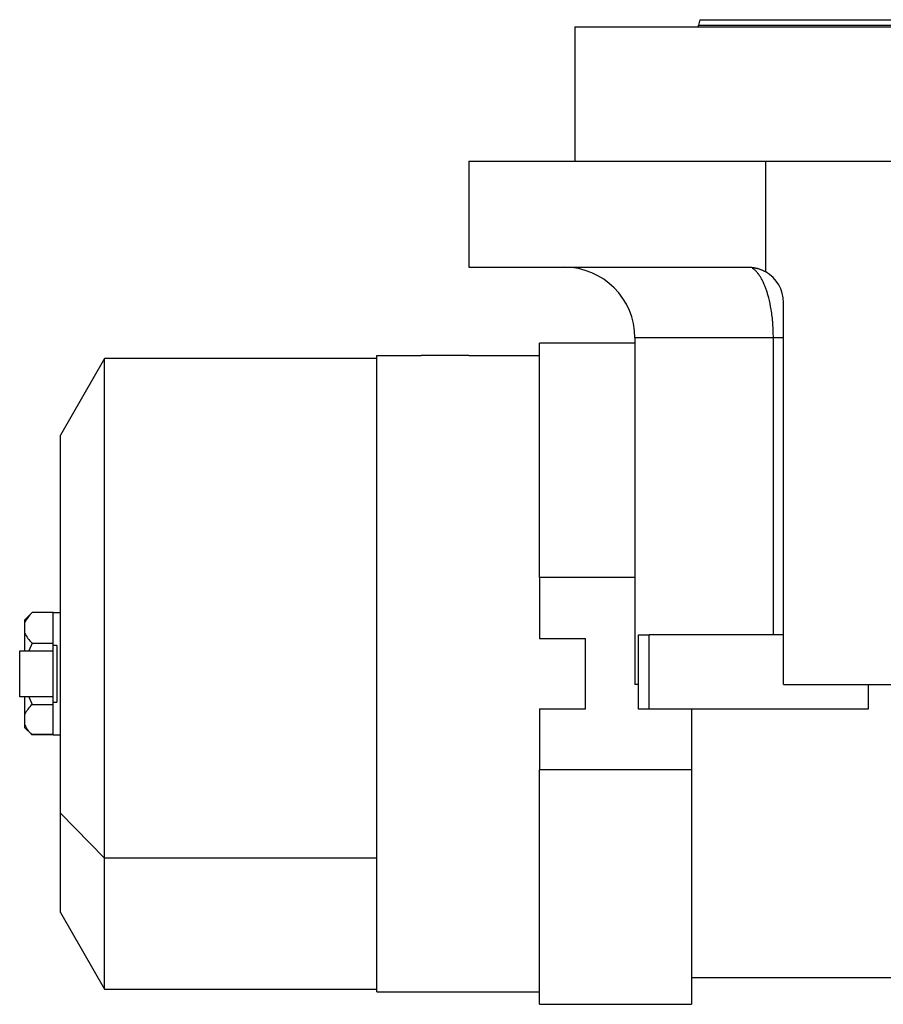
# Model space of a CAD drawing. Units: millimetres. Extents: x 432 to 4032, y 476 to 2674.
# Drawn here: x 432 to 676, y 1577 to 1856 of the extents above; entities that cross this region are included whole.
import ezdxf

# ---------------------------------------------------------------- set-up
doc = ezdxf.new("R2010")
doc.units = ezdxf.units.MM

msp = doc.modelspace()

# ---------------------------------------------------------------- linework, layer by layer
at = {"color": 7, "linetype": 'Continuous', "lineweight": 25}
for p, q in [((623.9, 1855.74), (623.5, 1854.24)), ((588.5, 1853.74), (588.5, 1815.74)), ((588.5, 1853.74), (743.5, 1853.74)), ((623.5, 1853.74), (623.5, 1854.24)), ((558.5, 1815.74), (558.5, 1785.74)), ((558.5, 1815.74), (642.5, 1815.74)), ((642.5, 1784.4), (642.5, 1815.74)), ((642.5, 1815.74), (823.5, 1815.74)), ((558.5, 1785.74), (637.5, 1785.74)), ((647.5, 1667.74), (647.5, 1775.74)), ((605.5, 1765.74), (605.5, 1667.74)), ((644.66, 1681.74), (644.66, 1765.74)), ((605.5, 1764.24), (578.5, 1764.24)), ((578.5, 1697.97), (578.5, 1764.24)), ((532.5, 1760.74), (545, 1760.74)), ((532.5, 1580.74), (532.5, 1760.74)), ((558.5, 1760.74), (545, 1760.74)), ((558.5, 1760.74), (578.5, 1760.74)), ((455.53, 1759.94), (443, 1738.24)), ((532.5, 1759.94), (455.53, 1759.94)), ((455.53, 1618.62), (455.53, 1759.94)), ((443, 1631.3), (443, 1738.24)), ((605.5, 1697.97), (578.5, 1697.97)), ((578.5, 1697.97), (578.5, 1680.7)), ((435, 1688.05), (433, 1686.04)), ((441, 1688.04), (435, 1688.04)), ((441, 1679.39), (441, 1688.04)), ((441, 1688.04), (443, 1688.04)), ((433, 1685.27), (433, 1686.04)), ((433, 1682.17), (433, 1685.27)), ((433, 1677.24), (433, 1682.17)), ((435, 1679.39), (434.06, 1677.24)), ((435, 1679.39), (441, 1679.39)), ((441, 1678.74), (441, 1679.39)), ((578.5, 1680.7), (591.5, 1680.7)), ((591.5, 1660.78), (591.5, 1680.7)), ((606.5, 1660.74), (606.5, 1681.74)), ((606.5, 1681.74), (609.5, 1681.74)), ((609.5, 1660.74), (609.5, 1681.74)), ((647.5, 1681.74), (609.5, 1681.74)), ((431.5, 1664.24), (431.5, 1677.24)), ((431.5, 1677.24), (441, 1677.24)), ((442, 1678.74), (441, 1678.74)), ((441, 1662.74), (441, 1678.74)), ((442, 1678.74), (442, 1662.74)), ((606.5, 1667.74), (605.5, 1667.74)), ((647.5, 1667.74), (823.5, 1667.74)), ((671.5, 1667.74), (671.5, 1660.74)), ((441, 1664.24), (431.5, 1664.24)), ((433, 1659.32), (433, 1664.24)), ((434.06, 1664.24), (435, 1662.09)), ((441, 1662.74), (442, 1662.74)), ((441, 1662.09), (441, 1662.74)), ((435, 1662.09), (441, 1662.09)), ((441, 1653.44), (441, 1662.09)), ((578.5, 1660.78), (591.5, 1660.78)), ((578.5, 1660.78), (578.5, 1643.52)), ((609.5, 1660.74), (606.5, 1660.74)), ((671.5, 1660.74), (609.5, 1660.74)), ((621.5, 1660.74), (621.5, 1643.52)), ((433, 1656.22), (433, 1659.32)), ((433, 1655.44), (433, 1656.22)), ((433, 1655.44), (434.93, 1653.52)), ((434.85, 1653.52), (441, 1653.52)), ((441, 1653.59), (434.86, 1653.59)), ((441, 1653.44), (443, 1653.44)), ((621.5, 1643.52), (578.5, 1643.52)), ((578.5, 1577.25), (578.5, 1643.52)), ((621.5, 1643.52), (621.5, 1577.25)), ((455.53, 1618.62), (443, 1631.3)), ((443, 1603.24), (443, 1631.3)), ((532.5, 1618.62), (455.53, 1618.62)), ((455.53, 1581.54), (455.53, 1618.62)), ((443, 1603.24), (455.53, 1581.54)), ((762.5, 1584.74), (621.5, 1584.74)), ((455.53, 1581.54), (532.5, 1581.54)), ((532.5, 1580.74), (545, 1580.74)), ((545, 1580.74), (558.5, 1580.74)), ((558.5, 1580.74), (578.5, 1580.74)), ((578.5, 1577.25), (621.5, 1577.25))]:
    msp.add_line(p, q, dxfattribs=at)
at = {"color": 8, "linetype": 'Continuous', "lineweight": 25}
msp.add_line((644.66, 1765.74), (605.5, 1765.74), dxfattribs=at)
at = {"color": 7, "linetype": 'Continuous', "lineweight": 25}
for centre, radius, end in [((585.5, 1765.74), 20, 90), ((637.5, 1775.74), 10, 59.9672)]:
    msp.add_arc(centre, radius, 0, end, dxfattribs=at)
for points in [[(623.9, 1855.74), (624.01, 1855.74), (624.23, 1855.74), (626.03, 1855.74), (628.86, 1855.74), (632.83, 1855.74), (637.85, 1855.74), (643.9, 1855.74), (650.9, 1855.74), (658.8, 1855.74), (667.51, 1855.74), (676.95, 1855.74), (687.03, 1855.74), (697.66, 1855.74), (708.73, 1855.74), (720.13, 1855.74), (731.76, 1855.74), (743.5, 1855.74), (755.24, 1855.74), (766.87, 1855.74), (778.27, 1855.74), (789.34, 1855.74), (799.97, 1855.74), (810.05, 1855.74), (819.49, 1855.74), (828.2, 1855.74), (836.1, 1855.74), (843.1, 1855.74), (849.15, 1855.74), (854.17, 1855.74), (858.14, 1855.74), (860.97, 1855.74), (862.77, 1855.74), (862.99, 1855.74), (863.1, 1855.74)], [(623.5, 1854.24), (623.61, 1854.24), (623.83, 1854.24), (625.63, 1854.24), (628.48, 1854.24), (632.46, 1854.24), (637.5, 1854.24), (643.56, 1854.24), (650.59, 1854.24), (658.51, 1854.24), (667.25, 1854.24), (676.72, 1854.24), (686.84, 1854.24), (697.5, 1854.24), (708.61, 1854.24), (720.05, 1854.24), (731.72, 1854.24), (743.5, 1854.24), (755.28, 1854.24), (766.95, 1854.24), (778.39, 1854.24), (789.5, 1854.24), (800.16, 1854.24), (810.28, 1854.24), (819.75, 1854.24), (828.49, 1854.24), (836.41, 1854.24), (843.44, 1854.24), (849.5, 1854.24), (854.54, 1854.24), (858.52, 1854.24), (861.37, 1854.24), (863.17, 1854.24), (863.39, 1854.24), (863.5, 1854.24)]]:
    msp.add_open_spline(points, degree=3, dxfattribs=at)
for points, knots in [([(637.5, 1785.74), (637.61, 1785.74), (637.82, 1785.74), (638.15, 1785.73), (638.47, 1785.7), (638.79, 1785.67), (639.11, 1785.62), (639.42, 1785.57), (639.74, 1785.5), (640.05, 1785.42), (640.36, 1785.33), (640.68, 1785.23), (640.98, 1785.12), (641.29, 1785), (641.6, 1784.87), (641.9, 1784.72), (642.21, 1784.57), (642.4, 1784.46), (642.5, 1784.4)], [0, 0, 0, 0, 0.063368, 0.12639, 0.189113, 0.251587, 0.31386, 0.375983, 0.438005, 0.499978, 0.561952, 0.623976, 0.686102, 0.748381, 0.81086, 0.873591, 0.936622, 1, 1, 1, 1]), ([(647.5, 1765.74), (647.5, 1765.74), (647.5, 1765.74), (647.31, 1765.74), (647.3, 1765.74)], [0, 0, 0, 0, 0.982821, 1, 1, 1, 1]), ([(435, 1688.04), (434.58, 1687.6), (433.73, 1686.71), (433.24, 1685.75), (433, 1685.27)], [0, 0, 0, 0, 0.5001105, 1, 1, 1, 1]), ([(433, 1682.17), (433.24, 1681.69), (433.73, 1680.73), (434.58, 1679.84), (435, 1679.39)], [0, 0, 0, 0, 0.49989, 1, 1, 1, 1]), ([(435, 1662.09), (434.58, 1661.65), (433.73, 1660.76), (433.24, 1659.8), (433, 1659.32)], [0, 0, 0, 0, 0.50011, 1, 1, 1, 1]), ([(433, 1656.22), (433.23, 1655.77), (433.68, 1654.86), (434.46, 1654.01), (434.86, 1653.59)], [0, 0, 0, 0, 0.499905, 1, 1, 1, 1]), ([(434.92, 1653.52), (434.92, 1653.52), (434.91, 1653.53), (434.88, 1653.57), (434.86, 1653.59)], [0, 0, 0, 0, 0.485598, 1, 1, 1, 1])]:
    msp.add_open_spline(points, degree=3, knots=knots, dxfattribs=at)
at = {"color": 8, "linetype": 'Continuous', "lineweight": 25}
for points, knots in [([(644.66, 1765.74), (644.63, 1767.1), (644.59, 1769.16), (644.32, 1771.8), (643.96, 1774.31), (643.52, 1776.43), (643.04, 1778.18), (642.7, 1779.23), (642.35, 1780.21), (641.97, 1781.14), (641.56, 1782.02), (641.1, 1782.87), (640.58, 1783.66), (640.04, 1784.35), (639.43, 1784.94), (639.01, 1785.3), (638.76, 1785.4), (638.75, 1785.4)], [0, 0, 0, 0, 0.140558, 0.212221, 0.284944, 0.420805, 0.469039, 0.518765, 0.570014, 0.61864, 0.67145, 0.728477, 0.789756, 0.855323, 0.916537, 0.997629, 1, 1, 1, 1]), ([(647.3, 1765.74), (647.15, 1765.74), (646.83, 1765.74), (645.93, 1765.74), (645.08, 1765.74), (644.66, 1765.74)], [0, 0, 0, 0, 0.329426, 0.664713, 1, 1, 1, 1])]:
    msp.add_open_spline(points, degree=3, knots=knots, dxfattribs=at)

doc.saveas('drawing.dxf')
